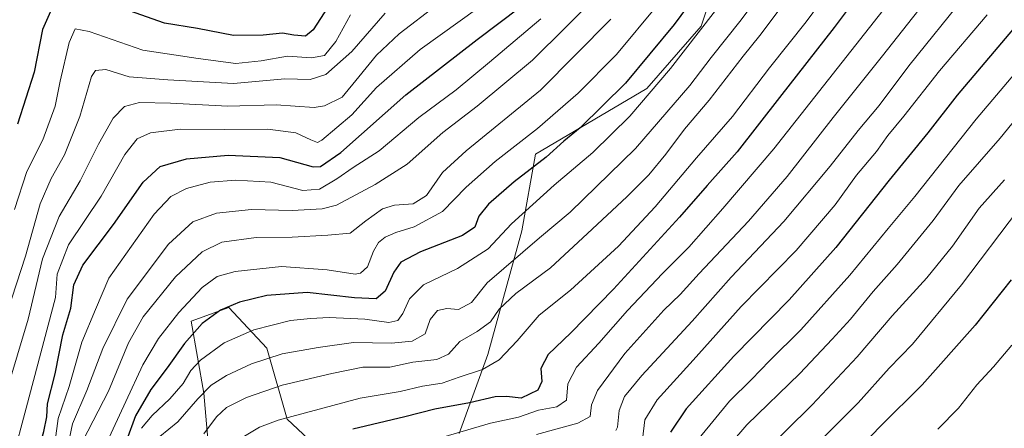
# Model space of a CAD drawing. Units: metres. Extents: x 627271 to 630709, y 4764317 to 4766680.
# Drawn here: x 627495 to 627789, y 4765968 to 4766091 of the extents above; entities that cross this region are included whole.
import ezdxf

# ---------------------------------------------------------------- set-up
doc = ezdxf.new("R2010")
doc.units = ezdxf.units.M
doc.header["$MEASUREMENT"] = 0
for name, color, linetype, lineweight in [('Arbolado forestal CxS', 92, 'Continuous', 0), ('Curva de nivel maestra', 30, 'Continuous', 30), ('Curva de nivel normal', 30, 'Continuous', 0), ('Pastizal CxS', 92, 'Continuous', 0)]:
    doc.layers.add(name, color=color, linetype=linetype, lineweight=lineweight)

# ---------------------------------------------------------------- blocks, each defined once
blk = doc.blocks.new('*U5')
at = {"layer": 'Pastizal CxS', "color": 92, "linetype": 'Continuous', "lineweight": 0}
for points in [[(627551.2756, 4765960.6069, 992.0471), (627549.7149, 4765979.0111, 983.6554), (627545.8743, 4766000.5533, 971.7558), (627557.2055, 4766004.5999, 973.907), (627568.5363, 4765992.4589, 982.3501), (627574.6149, 4765971.1465, 994.3332), (627590.7339, 4765956.1515, 1004.6556)], [(627626.1401, 4765966.8837, 1003.7228), (627634.6627, 4765990.5327, 991.5485), (627644.8795, 4766027.5537, 980.9701), (627648.9657, 4766050.4965, 971.9454), (627682.3275, 4766070.0923, 977.171), (627698.5509, 4766088.7799, 978.1139), (627708.2635, 4766117.5319, 971.8354)]]:
    blk.add_polyline3d(points, dxfattribs=at)
blk = doc.blocks.new('*U7')
at = {"layer": 'Arbolado forestal CxS', "color": 92, "linetype": 'Continuous', "lineweight": 0}
for points in [[(627708.2635, 4766117.5319, 971.8354), (627698.5509, 4766088.7799, 978.1139), (627682.3275, 4766070.0923, 977.171), (627648.9657, 4766050.4965, 971.9454), (627644.8795, 4766027.5537, 980.9701), (627634.6627, 4765990.5327, 991.5485), (627626.1401, 4765966.8837, 1003.7228)], [(627590.7339, 4765956.1515, 1004.6556), (627574.6149, 4765971.1465, 994.3332), (627568.5363, 4765992.4589, 982.3501), (627557.2055, 4766004.5999, 973.907), (627545.8743, 4766000.5533, 971.7558), (627549.7149, 4765979.0111, 983.6554), (627551.2756, 4765960.6069, 992.0471)]]:
    blk.add_polyline3d(points, dxfattribs=at)

msp = doc.modelspace()

# ---------------------------------------------------------------- linework, layer by layer
at = {"layer": 'Arbolado forestal CxS', "color": 92, "linetype": 'Continuous', "lineweight": 0}
for points in [[(627708.2635, 4766117.5319, 971.8354), (627698.5509, 4766088.7799, 978.1139), (627682.3275, 4766070.0923, 977.171), (627648.9657, 4766050.4965, 971.9454), (627644.8795, 4766027.5537, 980.9701), (627634.6627, 4765990.5327, 991.5485), (627626.1401, 4765966.8837, 1003.7228)], [(627590.7339, 4765956.1515, 1004.6556), (627574.6149, 4765971.1465, 994.3332), (627568.5363, 4765992.4589, 982.3501), (627557.2055, 4766004.5999, 973.907), (627545.8743, 4766000.5533, 971.7558), (627549.7149, 4765979.0111, 983.6554), (627551.2756, 4765960.6069, 992.0471)]]:
    msp.add_polyline3d(points, dxfattribs=at)
at = {"layer": 'Curva de nivel maestra', "color": 30, "linetype": 'Continuous', "lineweight": 30, "flags": 128}
for points, elevation in [([(627592.33, 4766102.9801), (627582.42, 4766087.6001), (627580.11, 4766085.7601), (627576.67, 4766086.0101), (627573.24, 4766086.6201), (627567.44, 4766086.0201), (627558.59, 4766085.9901), (627547.84, 4766088.0701), (627537.88, 4766089.6401), (627516.98, 4766097.1501)], 925), ([(627698.77, 4766100.5401), (627690.49, 4766089.2001), (627675.88, 4766071.6501), (627662.32, 4766058.3801), (627657.45, 4766054.3501), (627652.18, 4766049.6001), (627642.62, 4766042.2201), (627634.88, 4766035.4801), (627631.98, 4766031.8801), (627630.84, 4766028.6101), (627627.08, 4766026.1201), (627614.53, 4766021.2301), (627608.69, 4766018.2001), (627606.53, 4766015.1801), (627604, 4766009.4801), (627601.32, 4766007.2201), (627594.77, 4766007.4801), (627580.66, 4766009.1001), (627568.51, 4766008.1801), (627560.34, 4766006.2301), (627554.7, 4766003.8201), (627549.2, 4765999.8001), (627543.89, 4765993.8001), (627538.68, 4765986.5301), (627533.82, 4765980.0701), (627529.26, 4765972.2001), (627526.49, 4765964.8001)], 975), ([(627748.86, 4766102.4401), (627738.33, 4766088.3101), (627721.97, 4766067.4201), (627709.36, 4766051.1301), (627700.35, 4766041.0401), (627692.09, 4766031.6101), (627672.36, 4766010.0801), (627659.55, 4765996.9701), (627652.73, 4765990.5001), (627650.55, 4765986.3001), (627650.84, 4765982.5001), (627649.71, 4765979.8801), (627644.68, 4765977.4901), (627640.33, 4765977.9801), (627636.86, 4765977.9001), (627629.17, 4765976.0601), (627618.85, 4765974.2301), (627609.9, 4765971.8801), (627594.29, 4765968.1701)], 1000), ([(627492.31, 4765902.4101), (627495.16, 4765922.7801), (627496.12, 4765935.7901), (627498.74, 4765956.7901), (627501.82, 4765967.4601), (627502.69, 4765971.8701), (627502.9, 4765975.7601), (627505.23, 4765984.7901), (627507.51, 4765996.4601), (627509.86, 4766004.3801), (627510.78, 4766011.3601), (627513.48, 4766017.2401), (627522.69, 4766029.4201), (627531.54, 4766042.0901), (627536.64, 4766046.7801), (627544.54, 4766049.1001), (627556.95, 4766050.1301), (627572.43, 4766049.4401), (627582.41, 4766046.6701), (627584.61, 4766046.7601), (627590.73, 4766050.9701), (627610.17, 4766068.2301), (627631.51, 4766084.7401), (627644.52, 4766094.5101)], 950), ([(627505.42, 4766096.8401), (627501.44, 4766087.7801), (627498.94, 4766075.0301), (627493.96, 4766059.4401)], 925), ([(627794.53, 4766090.9201), (627775.16, 4766068.1501), (627766.37, 4766056.8701), (627754.81, 4766042.6501), (627738.85, 4766022.5501), (627724.88, 4766006.8901), (627708.3, 4765990.0201), (627694.1, 4765974.2801), (627689.42, 4765967.3201)], 1025), ([(627791.41, 4766012.8601), (627780.58, 4765999.2901), (627764.71, 4765981.5001), (627752.26, 4765969.1001), (627744.37, 4765960.8801)], 1050)]:
    msp.add_lwpolyline(points, dxfattribs=dict(at, elevation=elevation))
at = {"layer": 'Curva de nivel normal', "color": 30, "linetype": 'Continuous', "lineweight": 0, "flags": 128}
for points, elevation in [([(627714.94, 4766109.09), (627689.4, 4766076.13), (627677.23, 4766061.84), (627666.09, 4766050.98), (627654.56, 4766041.21), (627641.76, 4766029.61), (627634.83, 4766022.17), (627625.66, 4766016.3), (627615.43, 4766011.36), (627611.26, 4766007.17), (627609.27, 4766002.76), (627607.73, 4766000.74), (627605.02, 4766000.12), (627597.84, 4766001.06), (627587.18, 4766001.65), (627581.65, 4766001.31), (627575.59, 4766000.68), (627564.69, 4765997.9), (627555.8, 4765994.01), (627548.68, 4765988.85), (627545.8, 4765985.74), (627543.51, 4765981.88), (627539.48, 4765977.23), (627534.21, 4765972.33), (627531.01, 4765968.46)], 980), ([(627649.28, 4765966.64), (627661.66, 4765970.03), (627665.36, 4765972.02), (627665.7, 4765975.49), (627667.52, 4765979.74), (627675.75, 4765990.8), (627687.39, 4766003.8), (627692.25, 4766008.46), (627697.98, 4766014.8), (627712.76, 4766030.46), (627724.32, 4766043.8), (627738.07, 4766061.46), (627752.86, 4766079.89), (627771.18, 4766103.18)], 1010), ([(627719.47, 4766102.67), (627710.5, 4766090.66), (627701.52, 4766079.36), (627695.18, 4766070.98), (627678.94, 4766052.15), (627659.36, 4766033.14), (627650.15, 4766025.46), (627634.49, 4766011.98), (627629.84, 4766006.11), (627625.9, 4766004.02), (627622.4, 4766004.29), (627619.65, 4766003.74), (627617.44, 4766000.97), (627615.92, 4765996.72), (627612.05, 4765994.55), (627605.89, 4765993.92), (627594.49, 4765994.09), (627583.92, 4765992.62), (627573.16, 4765990.73), (627563.99, 4765987.7), (627556.51, 4765984.25), (627551.92, 4765981.32), (627547.85, 4765977.26), (627541.88, 4765970.43), (627536.54, 4765966.04)], 985), ([(627759.78, 4766102.14), (627720.28, 4766052.02), (627705.06, 4766034.18), (627694.9, 4766022.66), (627687.03, 4766014.79), (627676.56, 4766003.7), (627667.92, 4765993.95), (627661.2, 4765986.71), (627658.69, 4765981.8), (627658.22, 4765976.89), (627655.34, 4765974.84), (627649.85, 4765973.86), (627643.85, 4765971.82), (627635.51, 4765969.95), (627617.84, 4765964.76)], 1005), ([(627492.45, 4765959.14), (627496.55, 4765974.48), (627505.26, 4766007.56), (627505.83, 4766014.52), (627509.2, 4766023.33), (627518.95, 4766037.92), (627526.03, 4766050.35), (627529.77, 4766055.03), (627533.69, 4766056.85), (627542.64, 4766057.89), (627555.84, 4766057.85), (627568.84, 4766057.93), (627577.22, 4766056.88), (627581.7, 4766054.77), (627583.67, 4766053.96), (627584.98, 4766054.6), (627593.98, 4766062.24), (627601.33, 4766070.36), (627614.48, 4766081.8), (627637.73, 4766098.47)], 945), ([(627667.98, 4766098.33), (627648.05, 4766078.56), (627631.51, 4766064.84), (627621.2, 4766056.91), (627610.55, 4766047.44), (627600.93, 4766041.42), (627589.44, 4766035.16), (627585.07, 4766034.09), (627576.17, 4766033.61), (627563.98, 4766033.93), (627553.48, 4766032.8), (627546.41, 4766030.19), (627539.15, 4766023.52), (627526.73, 4766007.13), (627519.43, 4765992.29), (627514.7, 4765979.72), (627510.37, 4765969.79), (627508.6, 4765961.18)], 960), ([(627777.81, 4766098.07), (627760.76, 4766076.92), (627751.84, 4766064.99), (627745.56, 4766057.53), (627737.23, 4766046.84), (627723.28, 4766030.3), (627707.52, 4766013.62), (627695.85, 4766000.52), (627680.8, 4765984.21), (627675.61, 4765977.97), (627674.02, 4765973.76), (627673.49, 4765968.8), (627673.03, 4765967.83)], 1015), ([(627487.75, 4765970.13), (627497.15, 4766001.13), (627501.37, 4766019.13), (627506.36, 4766031.8), (627512.7, 4766042.46), (627518.16, 4766053.46), (627522.51, 4766061.27), (627525.98, 4766064.69), (627530.47, 4766065.9), (627539.76, 4766065.71), (627556.86, 4766064.78), (627571.39, 4766065.19), (627582.67, 4766064.41), (627585.85, 4766064.93), (627591.05, 4766067.53), (627596.07, 4766073.56), (627601.35, 4766080.04), (627608.13, 4766086.49), (627619.66, 4766095.19)], 940), ([(627685.45, 4766095.02), (627673.24, 4766080.28), (627661.79, 4766068.72), (627649.54, 4766058.12), (627636.85, 4766048.26), (627628.17, 4766040.55), (627621.17, 4766033.34), (627612.66, 4766028.72), (627607.12, 4766026.98), (627603.99, 4766025.58), (627601.96, 4766024.02), (627600.5, 4766021.46), (627598.65, 4766016.76), (627596.59, 4766014.88), (627594.98, 4766014.61), (627586.62, 4766015.87), (627572.94, 4766016.9), (627559.1, 4766015.39), (627553.65, 4766013.86), (627549.17, 4766010.6), (627542.17, 4766003.14), (627536.11, 4765995.32), (627531.44, 4765987.48), (627526.38, 4765976.48), (627520.65, 4765964.24)], 970), ([(627734.24, 4766095.87), (627730.01, 4766090.07), (627719.01, 4766076.26), (627707.97, 4766061.72), (627697.18, 4766049.38), (627684.76, 4766034.71), (627673.8, 4766022.98), (627659.42, 4766009.81), (627650.08, 4766002.31), (627643.46, 4765994.63), (627638.08, 4765988.89), (627633.1, 4765986), (627626.16, 4765983.76), (627621.02, 4765981.98), (627615.1, 4765981.05), (627608.5, 4765979.45), (627596.47, 4765977.45), (627571.96, 4765970.9), (627566.37, 4765968.82), (627559.35, 4765964.56)], 995), ([(627488.15, 4765995.13), (627496.34, 4766019.95), (627500.7, 4766035.58), (627503.98, 4766043.2), (627508.02, 4766050.29), (627512.6, 4766061.77), (627516.02, 4766073.69), (627517.24, 4766075.45), (627520.32, 4766075.76), (627527.3, 4766073.62), (627538.94, 4766072.66), (627558.6, 4766071.59), (627573.96, 4766073), (627581.56, 4766072.79), (627586.25, 4766074.25), (627594.02, 4766081.21), (627603.96, 4766092.66)], 935), ([(627493.06, 4766033.91), (627496.74, 4766045.27), (627501.48, 4766054.79), (627505.17, 4766064.79), (627506.64, 4766072.28), (627509.42, 4766083.89), (627511.14, 4766087.9), (627515.38, 4766087.16), (627531.45, 4766081.54), (627547.95, 4766079.08), (627559.22, 4766077.58), (627566.9, 4766078.38), (627574.69, 4766079.74), (627581.87, 4766079.26), (627585.84, 4766079.97), (627589.24, 4766084.14), (627593.61, 4766092.16)], 930), ([(627722.2, 4766094.01), (627716.11, 4766085.94), (627711.17, 4766079.8), (627700.94, 4766066.63), (627693.58, 4766057.92), (627688.01, 4766050.46), (627682.88, 4766044.26), (627676.35, 4766037.68), (627664.52, 4766026.73), (627653.49, 4766016.42), (627643.08, 4766008.78), (627638.11, 4766004.12), (627635.5, 4766000.3), (627631.51, 4765997.41), (627626.32, 4765994.44), (627622.89, 4765990.68), (627619.45, 4765989), (627612.29, 4765988.2), (627605.37, 4765986.74), (627597.31, 4765986.76), (627588.04, 4765984.85), (627573.17, 4765981.32), (627562.51, 4765977.72), (627556.51, 4765974.64), (627553.51, 4765971.9), (627549.68, 4765966.78)], 990), ([(627784.17, 4766092.11), (627769.94, 4766075.36), (627759.26, 4766061.83), (627754.47, 4766056.03), (627751.05, 4766051.28), (627745.02, 4766044.14), (627738.67, 4766035.33), (627726.96, 4766021.61), (627710.54, 4766004.86), (627696.18, 4765988.86), (627685.42, 4765977.02), (627681.71, 4765971), (627681.02, 4765965.08)], 1020), ([(627504.27, 4765958), (627506.1, 4765971.37), (627509.35, 4765980.99), (627513.21, 4765994.18), (627517.24, 4766004.01), (627521.3, 4766013.38), (627534.83, 4766032.46), (627539.82, 4766037.81), (627544.51, 4766040.21), (627551.6, 4766042.05), (627559.22, 4766042.64), (627569.73, 4766042.04), (627579.34, 4766039.61), (627584.3, 4766040), (627589.51, 4766043.03), (627594.4, 4766046.43), (627602.18, 4766051.5), (627614.04, 4766061.4), (627625.25, 4766069.7), (627635.25, 4766077.98), (627650.57, 4766090.95)], 955), ([(627671.52, 4766090.81), (627650.52, 4766069.64), (627628.17, 4766051.5), (627621.15, 4766044.94), (627616.38, 4766038.14), (627612.38, 4766035.64), (627606.72, 4766035.22), (627603.17, 4766034.11), (627598.17, 4766030.52), (627593.51, 4766026.81), (627586.84, 4766026.19), (627576.13, 4766025.62), (627565.31, 4766025.49), (627555.05, 4766024.09), (627549.15, 4766021.29), (627541.17, 4766013.74), (627531.5, 4766001.8), (627527.13, 4765994), (627521.15, 4765979.58), (627513.47, 4765964.74)], 965), ([(627803.54, 4766087.69), (627780.92, 4766060.88), (627762.55, 4766037.78), (627754.52, 4766028.18), (627743.06, 4766014.24), (627728.43, 4765997.91), (627719.06, 4765988.6), (627713.61, 4765983.02), (627707.04, 4765976.6), (627698, 4765965.46)], 1030), ([(627797.21, 4766066.46), (627788.05, 4766055.29), (627775.69, 4766041.11), (627767.98, 4766030.62), (627757.22, 4766017.46), (627750.02, 4766009.38), (627743.28, 4766001.13), (627737.79, 4765995.13), (627728.13, 4765984.8), (627712.25, 4765969.46), (627702.47, 4765958.11)], 1035), ([(627789.34, 4766042.74), (627781.8, 4766034.32), (627773.78, 4766022.98), (627766.1, 4766013.46), (627755.76, 4766002.13), (627745.23, 4765989.8), (627731.81, 4765975.43), (627716.17, 4765960.01)], 1040), ([(627793.53, 4766033.91), (627776.52, 4766011.41), (627761.85, 4765993.61), (627754.88, 4765986.4), (627745.56, 4765976.08), (627717.58, 4765948.03)], 1045), ([(627791.53, 4765993.28), (627786.1, 4765986.8), (627781.13, 4765981.46), (627775.63, 4765974.48), (627769.44, 4765968.2)], 1055)]:
    msp.add_lwpolyline(points, dxfattribs=dict(at, elevation=elevation))
at = {"layer": 'Pastizal CxS', "color": 92, "linetype": 'Continuous', "lineweight": 0}
for points in [[(627708.2635, 4766117.5319, 971.8354), (627698.5509, 4766088.7799, 978.1139), (627682.3275, 4766070.0923, 977.171), (627648.9657, 4766050.4965, 971.9454), (627644.8795, 4766027.5537, 980.9701), (627634.6627, 4765990.5327, 991.5485), (627626.1401, 4765966.8837, 1003.7228)], [(627590.7339, 4765956.1515, 1004.6556), (627574.6149, 4765971.1465, 994.3332), (627568.5363, 4765992.4589, 982.3501), (627557.2055, 4766004.5999, 973.907), (627545.8743, 4766000.5533, 971.7558), (627549.7149, 4765979.0111, 983.6554), (627551.2756, 4765960.6069, 992.0471)]]:
    msp.add_polyline3d(points, dxfattribs=at)

# ---------------------------------------------------------------- block references
at = {"layer": 'Arbolado forestal CxS', "color": 92, "linetype": 'Continuous', "lineweight": 0}
msp.add_blockref('*U7', (0, 0), dxfattribs=at)
at = {"layer": 'Pastizal CxS', "color": 92, "linetype": 'Continuous', "lineweight": 0}
msp.add_blockref('*U5', (0, 0), dxfattribs=at)

doc.saveas('drawing.dxf')
